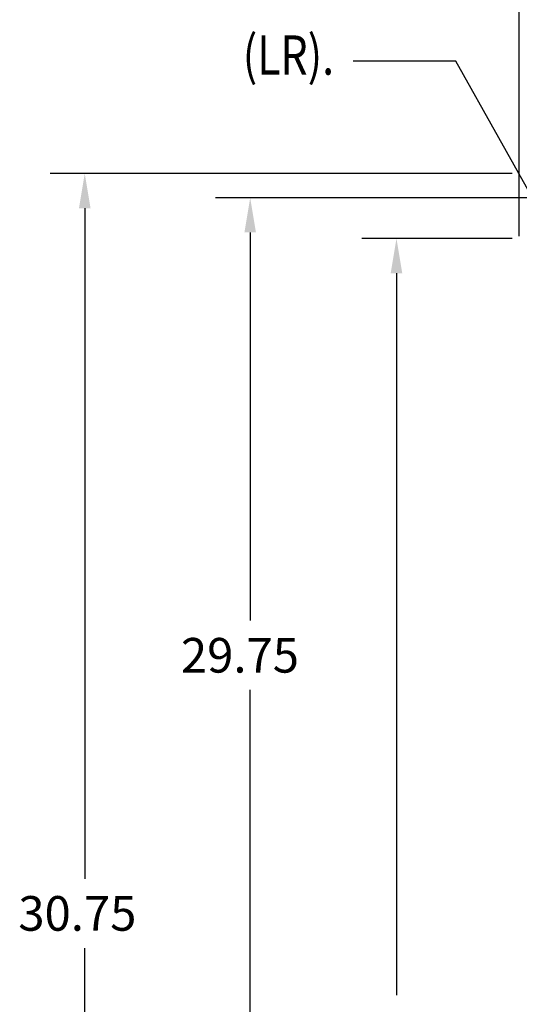
# Model space of a CAD drawing. Units: inches. Extents: x 3.1 to 84, y 7.1 to 79.9.
# Drawn here: x 17.6 to 28, y 24.8 to 45.3 of the extents above; entities that cross this region are included whole.
import ezdxf

# ---------------------------------------------------------------- set-up
doc = ezdxf.new("R2010")
doc.units = ezdxf.units.IN
doc.header["$MEASUREMENT"] = 0
doc.styles.add('MASTER', font='romans', dxfattribs={"width": 0.8})
doc.dimstyles.get("Standard").update_dxf_attribs({"dimtxt": 0.18, "dimasz": 0.18, "dimexe": 0.18, "dimexo": 0.0625, "dimgap": 0.09, "dimtad": 0, "dimtih": 1, "dimtoh": 1, "dimzin": 4, "dimdsep": 46, "dimtxsty": 'Standard', "dimcen": 0.09, "dimadec": 0, "dimazin": 1, "dimtfac": 1, "dimtofl": 0, "dimtmove": 0, "dimatfit": 3, "dimfxl": 1, "dimtolj": 1, "dimtzin": 0, "dimarcsym": 0})

msp = doc.modelspace()

# ---------------------------------------------------------------- linework, layer by layer
at = {"color": 7}
for p, q in [((27.984, 40.775), (27.984, 46.598)), ((27.836, 42.075), (18.237, 42.075)), ((30.379, 41.571), (21.675, 41.571)), ((18.957, 41.355), (18.957, 27.42)), ((22.395, 40.851), (22.395, 32.784)), ((27.836, 40.725), (24.714, 40.725)), ((25.434, 40.005), (25.434, 25)), ((22.395, 12.542), (22.395, 31.344)), ((18.957, 12.045), (18.957, 25.98))]:
    msp.add_line(p, q, dxfattribs=at)
for points in [[(18.837, 41.355), (19.077, 41.355), (18.957, 42.075)], [(22.275, 40.851), (22.515, 40.851), (22.395, 41.571)], [(25.314, 40.005), (25.554, 40.005), (25.434, 40.725)]]:
    msp.add_solid(points, dxfattribs=at)

# ---------------------------------------------------------------- texts
at = {"color": 7, "style": 'MASTER', "width": 0.8}
msp.add_text('(LR).', height=0.8157, dxfattribs=at).set_placement((22.24, 44.13))
at = {"color": 7}
for s, p in [('29.75', (20.955, 31.704)), ('30.75', (17.577, 26.34))]:
    msp.add_text(s, height=0.72, dxfattribs=at).set_placement(p)

# ---------------------------------------------------------------- leaders
msp.add_leader([(30.84, 36.943), (26.671, 44.413), (24.536, 44.413)], dimstyle='Standard', override={"dimscale": 4}, dxfattribs=at)

doc.saveas('drawing.dxf')
